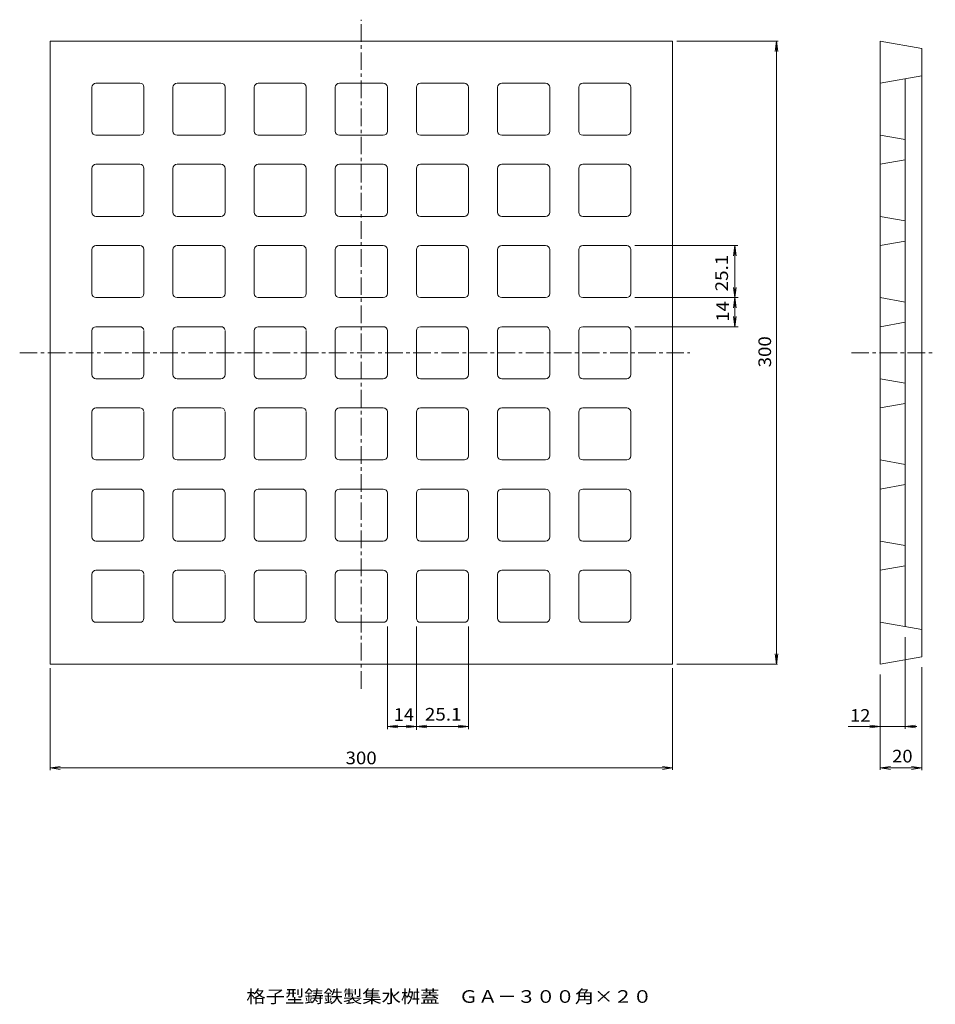
# Model space of a CAD drawing. Units: millimetres. Extents: x -258 to 183, y -270 to 204.
import ezdxf

# ---------------------------------------------------------------- set-up
doc = ezdxf.new("R2010")
doc.units = ezdxf.units.MM
doc.header["$LTSCALE"] = 2
doc.linetypes.add('JWW_CENTER1', pattern=[6.773333, 4.233333, -0.846667, 0.846667, -0.846667])
for name, color, linetype in [('0-0', 7, 'Continuous'), ('0-F', 7, 'Continuous'), ('F-5', 7, 'Continuous')]:
    doc.layers.add(name, color=color, linetype=linetype)
doc.styles.add('ＭＳ ゴシック', font='txt', dxfattribs={"height": 1})

msp = doc.modelspace()

# ---------------------------------------------------------------- linework, layer by layer
at = {"layer": '0-0', "color": 3, "linetype": 'JWW_CENTER1', "lineweight": 9}
for p, q in [((-93.6, -118.18), (-93.6, 204.04)), ((-258.21, 43.63), (64.72, 43.63)), ((142.51, 43.63), (182.96, 43.63))]:
    msp.add_line(p, q, dxfattribs=at)
at = {"layer": '0-0', "color": 3, "linetype": 'Continuous', "lineweight": 9}
for p, q in [((-243.6, 43.63), (-243.6, 193.63)), ((-93.6, 193.63), (-243.6, 193.63)), ((-93.6, 193.63), (56.4, 193.63)), ((56.4, 43.63), (56.4, 193.63)), ((156.4, 43.63), (156.4, 193.63)), ((156.4, 193.63), (176.4, 190.1)), ((176.4, 43.63), (176.4, 190.1)), ((156.4, 173.48), (176.4, 177)), ((168.4, 43.63), (168.4, 175.59)), ((-223.45, 150.38), (-223.45, 171.48)), ((-200.35, 173.48), (-221.45, 173.48)), ((-198.35, 150.38), (-198.35, 171.48)), ((-184.35, 150.38), (-184.35, 171.48)), ((-161.25, 173.48), (-182.35, 173.48)), ((-159.25, 150.38), (-159.25, 171.48)), ((-145.25, 150.38), (-145.25, 171.48)), ((-122.15, 173.48), (-143.25, 173.48)), ((-120.15, 150.38), (-120.15, 171.48)), ((-106.15, 150.38), (-106.15, 171.48)), ((-104.15, 173.48), (-83.05, 173.48)), ((-81.05, 150.38), (-81.05, 171.48)), ((-67.05, 150.38), (-67.05, 171.48)), ((-65.05, 173.48), (-43.95, 173.48)), ((-41.95, 150.38), (-41.95, 171.48)), ((-27.95, 150.38), (-27.95, 171.48)), ((-25.95, 173.48), (-4.85, 173.48)), ((-2.85, 150.38), (-2.85, 171.48)), ((11.15, 150.38), (11.15, 171.48)), ((13.15, 173.48), (34.25, 173.48)), ((36.25, 150.38), (36.25, 171.48)), ((-200.35, 148.38), (-221.45, 148.38)), ((-161.25, 148.38), (-182.35, 148.38)), ((-122.15, 148.38), (-143.25, 148.38)), ((-104.15, 148.38), (-83.05, 148.38)), ((-65.05, 148.38), (-43.95, 148.38)), ((-25.95, 148.38), (-4.85, 148.38)), ((13.15, 148.38), (34.25, 148.38)), ((156.4, 148.38), (168.4, 146.26)), ((-200.35, 134.38), (-221.45, 134.38)), ((-161.25, 134.38), (-182.35, 134.38)), ((-122.15, 134.38), (-143.25, 134.38)), ((-104.15, 134.38), (-83.05, 134.38)), ((-65.05, 134.38), (-43.95, 134.38)), ((-25.95, 134.38), (-4.85, 134.38)), ((13.15, 134.38), (34.25, 134.38)), ((156.4, 134.38), (168.4, 136.49)), ((-223.45, 111.28), (-223.45, 132.38)), ((-198.35, 111.28), (-198.35, 132.38)), ((-184.35, 111.28), (-184.35, 132.38)), ((-159.25, 111.28), (-159.25, 132.38)), ((-145.25, 111.28), (-145.25, 132.38)), ((-120.15, 111.28), (-120.15, 132.38)), ((-106.15, 111.28), (-106.15, 132.38)), ((-81.05, 111.28), (-81.05, 132.38)), ((-67.05, 111.28), (-67.05, 132.38)), ((-41.95, 111.28), (-41.95, 132.38)), ((-27.95, 111.28), (-27.95, 132.38)), ((-2.85, 111.28), (-2.85, 132.38)), ((11.15, 111.28), (11.15, 132.38)), ((36.25, 111.28), (36.25, 132.38)), ((-200.35, 109.28), (-221.45, 109.28)), ((-161.25, 109.28), (-182.35, 109.28)), ((-122.15, 109.28), (-143.25, 109.28)), ((-104.15, 109.28), (-83.05, 109.28)), ((-65.05, 109.28), (-43.95, 109.28)), ((-25.95, 109.28), (-4.85, 109.28)), ((13.15, 109.28), (34.25, 109.28)), ((156.4, 109.28), (168.4, 107.16)), ((-200.35, 95.28), (-221.45, 95.28)), ((-161.25, 95.28), (-182.35, 95.28)), ((-122.15, 95.28), (-143.25, 95.28)), ((-104.15, 95.28), (-83.05, 95.28)), ((-65.05, 95.28), (-43.95, 95.28)), ((-25.95, 95.28), (-4.85, 95.28)), ((13.15, 95.28), (34.25, 95.28)), ((156.4, 95.28), (168.4, 97.39)), ((-223.45, 72.18), (-223.45, 93.28)), ((-198.35, 72.18), (-198.35, 93.28)), ((-184.35, 72.18), (-184.35, 93.28)), ((-159.25, 72.18), (-159.25, 93.28)), ((-145.25, 72.18), (-145.25, 93.28)), ((-120.15, 72.18), (-120.15, 93.28)), ((-106.15, 72.18), (-106.15, 93.28)), ((-81.05, 72.18), (-81.05, 93.28)), ((-67.05, 72.18), (-67.05, 93.28)), ((-41.95, 72.18), (-41.95, 93.28)), ((-27.95, 72.18), (-27.95, 93.28)), ((-2.85, 72.18), (-2.85, 93.28)), ((11.15, 72.18), (11.15, 93.28)), ((36.25, 72.18), (36.25, 93.28)), ((-200.35, 70.18), (-221.45, 70.18)), ((-161.25, 70.18), (-182.35, 70.18)), ((-122.15, 70.18), (-143.25, 70.18)), ((-104.15, 70.18), (-83.05, 70.18)), ((-65.05, 70.18), (-43.95, 70.18)), ((-25.95, 70.18), (-4.85, 70.18)), ((13.15, 70.18), (34.25, 70.18)), ((156.4, 70.18), (168.4, 68.06)), ((156.4, 56.18), (168.4, 58.29)), ((-223.45, 54.18), (-223.45, 33.08)), ((-200.35, 56.18), (-221.45, 56.18)), ((-198.35, 54.18), (-198.35, 33.08)), ((-184.35, 54.18), (-184.35, 33.08)), ((-161.25, 56.18), (-182.35, 56.18)), ((-159.25, 54.18), (-159.25, 33.08)), ((-145.25, 54.18), (-145.25, 33.08)), ((-122.15, 56.18), (-143.25, 56.18)), ((-120.15, 54.18), (-120.15, 33.08)), ((-106.15, 54.18), (-106.15, 33.08)), ((-104.15, 56.18), (-83.05, 56.18)), ((-81.05, 54.18), (-81.05, 33.08)), ((-67.05, 54.18), (-67.05, 33.08)), ((-65.05, 56.18), (-43.95, 56.18)), ((-41.95, 54.18), (-41.95, 33.08)), ((-27.95, 54.18), (-27.95, 33.08)), ((-25.95, 56.18), (-4.85, 56.18)), ((-2.85, 54.18), (-2.85, 33.08)), ((11.15, 54.18), (11.15, 33.08)), ((13.15, 56.18), (34.25, 56.18)), ((36.25, 54.18), (36.25, 33.08)), ((-243.6, 43.63), (-243.6, -106.37)), ((56.4, 43.63), (56.4, -106.37)), ((156.4, 43.63), (156.4, -106.37)), ((168.4, 43.63), (168.4, -88.34)), ((176.4, 43.63), (176.4, -102.85)), ((-200.35, 31.08), (-221.45, 31.08)), ((-161.25, 31.08), (-182.35, 31.08)), ((-122.15, 31.08), (-143.25, 31.08)), ((-104.15, 31.08), (-83.05, 31.08)), ((-65.05, 31.08), (-43.95, 31.08)), ((-25.95, 31.08), (-4.85, 31.08)), ((13.15, 31.08), (34.25, 31.08)), ((156.4, 31.08), (168.4, 28.96)), ((156.4, 17.08), (168.4, 19.19)), ((-223.45, 15.08), (-223.45, -6.02)), ((-200.35, 17.08), (-221.45, 17.08)), ((-198.35, 15.08), (-198.35, -6.02)), ((-184.35, 15.08), (-184.35, -6.02)), ((-161.25, 17.08), (-182.35, 17.08)), ((-159.25, 15.08), (-159.25, -6.02)), ((-145.25, 15.08), (-145.25, -6.02)), ((-122.15, 17.08), (-143.25, 17.08)), ((-120.15, 15.08), (-120.15, -6.02)), ((-106.15, 15.08), (-106.15, -6.02)), ((-104.15, 17.08), (-83.05, 17.08)), ((-81.05, 15.08), (-81.05, -6.02)), ((-67.05, 15.08), (-67.05, -6.02)), ((-65.05, 17.08), (-43.95, 17.08)), ((-41.95, 15.08), (-41.95, -6.02)), ((-27.95, 15.08), (-27.95, -6.02)), ((-25.95, 17.08), (-4.85, 17.08)), ((-2.85, 15.08), (-2.85, -6.02)), ((11.15, 15.08), (11.15, -6.02)), ((13.15, 17.08), (34.25, 17.08)), ((36.25, 15.08), (36.25, -6.02)), ((-200.35, -8.02), (-221.45, -8.02)), ((-161.25, -8.02), (-182.35, -8.02)), ((-122.15, -8.02), (-143.25, -8.02)), ((-104.15, -8.02), (-83.05, -8.02)), ((-65.05, -8.02), (-43.95, -8.02)), ((-25.95, -8.02), (-4.85, -8.02)), ((13.15, -8.02), (34.25, -8.02)), ((156.4, -8.02), (168.4, -10.14)), ((-200.35, -22.02), (-221.45, -22.02)), ((-161.25, -22.02), (-182.35, -22.02)), ((-122.15, -22.02), (-143.25, -22.02)), ((-104.15, -22.02), (-83.05, -22.02)), ((-65.05, -22.02), (-43.95, -22.02)), ((-25.95, -22.02), (-4.85, -22.02)), ((13.15, -22.02), (34.25, -22.02)), ((156.4, -22.02), (168.4, -19.91)), ((-223.45, -24.02), (-223.45, -45.12)), ((-198.35, -24.02), (-198.35, -45.12)), ((-184.35, -24.02), (-184.35, -45.12)), ((-159.25, -24.02), (-159.25, -45.12)), ((-145.25, -24.02), (-145.25, -45.12)), ((-120.15, -24.02), (-120.15, -45.12)), ((-106.15, -24.02), (-106.15, -45.12)), ((-81.05, -24.02), (-81.05, -45.12)), ((-67.05, -24.02), (-67.05, -45.12)), ((-41.95, -24.02), (-41.95, -45.12)), ((-27.95, -24.02), (-27.95, -45.12)), ((-2.85, -24.02), (-2.85, -45.12)), ((11.15, -24.02), (11.15, -45.12)), ((36.25, -24.02), (36.25, -45.12)), ((-200.35, -47.12), (-221.45, -47.12)), ((-161.25, -47.12), (-182.35, -47.12)), ((-122.15, -47.12), (-143.25, -47.12)), ((-104.15, -47.12), (-83.05, -47.12)), ((-65.05, -47.12), (-43.95, -47.12)), ((-25.95, -47.12), (-4.85, -47.12)), ((13.15, -47.12), (34.25, -47.12)), ((156.4, -47.12), (168.4, -49.24)), ((-200.35, -61.12), (-221.45, -61.12)), ((-161.25, -61.12), (-182.35, -61.12)), ((-122.15, -61.12), (-143.25, -61.12)), ((-104.15, -61.12), (-83.05, -61.12)), ((-65.05, -61.12), (-43.95, -61.12)), ((-25.95, -61.12), (-4.85, -61.12)), ((13.15, -61.12), (34.25, -61.12)), ((156.4, -61.12), (168.4, -59.01)), ((-223.45, -63.12), (-223.45, -84.22)), ((-198.35, -63.12), (-198.35, -84.22)), ((-184.35, -63.12), (-184.35, -84.22)), ((-159.25, -63.12), (-159.25, -84.22)), ((-145.25, -63.12), (-145.25, -84.22)), ((-120.15, -63.12), (-120.15, -84.22)), ((-106.15, -63.12), (-106.15, -84.22)), ((-81.05, -63.12), (-81.05, -84.22)), ((-67.05, -63.12), (-67.05, -84.22)), ((-41.95, -63.12), (-41.95, -84.22)), ((-27.95, -63.12), (-27.95, -84.22)), ((-2.85, -63.12), (-2.85, -84.22)), ((11.15, -63.12), (11.15, -84.22)), ((36.25, -63.12), (36.25, -84.22)), ((-200.35, -86.22), (-221.45, -86.22)), ((-161.25, -86.22), (-182.35, -86.22)), ((-122.15, -86.22), (-143.25, -86.22)), ((-104.15, -86.22), (-83.05, -86.22)), ((-65.05, -86.22), (-43.95, -86.22)), ((-25.95, -86.22), (-4.85, -86.22)), ((13.15, -86.22), (34.25, -86.22)), ((156.4, -86.22), (176.4, -89.75)), ((156.4, -106.37), (176.4, -102.85)), ((-93.6, -106.37), (-243.6, -106.37)), ((-93.6, -106.37), (56.4, -106.37))]:
    msp.add_line(p, q, dxfattribs=at)
for centre, start, end in [((-221.45, 171.48), 90, 180), ((-200.35, 171.48), 1.4033, 90), ((-182.35, 171.48), 90, 180), ((-161.25, 171.48), 1.4033, 90), ((-143.25, 171.48), 90, 180), ((-122.15, 171.48), 1.4033, 90), ((-104.15, 171.48), 90, 180), ((-83.05, 171.48), 0, 90), ((-65.05, 171.48), 90, 180), ((-43.95, 171.48), 0, 90), ((-25.95, 171.48), 90, 180), ((-4.85, 171.48), 0, 90), ((13.15, 171.48), 90, 180), ((34.25, 171.48), 0, 90), ((-221.45, 150.38), 180, 270), ((-200.35, 150.38), 270, 0), ((-182.35, 150.38), 180, 270), ((-161.25, 150.38), 270, 0), ((-143.25, 150.38), 180, 270), ((-122.15, 150.38), 270, 0), ((-104.15, 150.38), 180, 270), ((-83.05, 150.38), 270, 0), ((-65.05, 150.38), 180, 270), ((-43.95, 150.38), 270, 0), ((-25.95, 150.38), 180, 270), ((-4.85, 150.38), 270, 0), ((13.15, 150.38), 180, 270), ((34.25, 150.38), 270, 0), ((-221.45, 132.38), 90, 180), ((-200.35, 132.38), 1.4033, 90), ((-182.35, 132.38), 90, 180), ((-161.25, 132.38), 1.4033, 90), ((-143.25, 132.38), 90, 180), ((-122.15, 132.38), 1.4033, 90), ((-104.15, 132.38), 90, 180), ((-83.05, 132.38), 0, 90), ((-65.05, 132.38), 90, 180), ((-43.95, 132.38), 0, 90), ((-25.95, 132.38), 90, 180), ((-4.85, 132.38), 0, 90), ((13.15, 132.38), 90, 180), ((34.25, 132.38), 0, 90), ((-221.45, 111.28), 180, 270), ((-200.35, 111.28), 270, 0), ((-182.35, 111.28), 180, 270), ((-161.25, 111.28), 270, 0), ((-143.25, 111.28), 180, 270), ((-122.15, 111.28), 270, 0), ((-104.15, 111.28), 180, 270), ((-83.05, 111.28), 270, 0), ((-65.05, 111.28), 180, 270), ((-43.95, 111.28), 270, 0), ((-25.95, 111.28), 180, 270), ((-4.85, 111.28), 270, 0), ((13.15, 111.28), 180, 270), ((34.25, 111.28), 270, 0), ((-221.45, 93.28), 90, 180), ((-200.35, 93.28), 1.4033, 90), ((-182.35, 93.28), 90, 180), ((-161.25, 93.28), 1.4033, 90), ((-143.25, 93.28), 90, 180), ((-122.15, 93.28), 1.4033, 90), ((-104.15, 93.28), 90, 180), ((-83.05, 93.28), 0, 90), ((-65.05, 93.28), 90, 180), ((-43.95, 93.28), 0, 90), ((-25.95, 93.28), 90, 180), ((-4.85, 93.28), 0, 90), ((13.15, 93.28), 90, 180), ((34.25, 93.28), 0, 90), ((-221.45, 72.18), 180, 270), ((-200.35, 72.18), 270, 0), ((-182.35, 72.18), 180, 270), ((-161.25, 72.18), 270, 0), ((-143.25, 72.18), 180, 270), ((-122.15, 72.18), 270, 0), ((-104.15, 72.18), 180, 270), ((-83.05, 72.18), 270, 0), ((-65.05, 72.18), 180, 270), ((-43.95, 72.18), 270, 0), ((-25.95, 72.18), 180, 270), ((-4.85, 72.18), 270, 0), ((13.15, 72.18), 180, 270), ((34.25, 72.18), 270, 0), ((-221.45, 54.18), 90, 180), ((-200.35, 54.18), 7.0165, 90), ((-182.35, 54.18), 90, 180), ((-161.25, 54.18), 7.0165, 90), ((-143.25, 54.18), 90, 180), ((-122.15, 54.18), 7.0165, 90), ((-104.15, 54.18), 90, 180), ((-83.05, 54.18), 1.4033, 90), ((-65.05, 54.18), 90, 180), ((-43.95, 54.18), 1.4033, 90), ((-25.95, 54.18), 90, 180), ((-4.85, 54.18), 1.4033, 90), ((13.15, 54.18), 90, 180), ((34.25, 54.18), 1.4033, 90), ((-221.45, 33.08), 180, 270), ((-200.35, 33.08), 270, 0), ((-182.35, 33.08), 180, 270), ((-161.25, 33.08), 270, 0), ((-143.25, 33.08), 180, 270), ((-122.15, 33.08), 270, 0), ((-104.15, 33.08), 180, 270), ((-83.05, 33.08), 270, 0), ((-65.05, 33.08), 180, 270), ((-43.95, 33.08), 270, 0), ((-25.95, 33.08), 180, 270), ((-4.85, 33.08), 270, 0), ((13.15, 33.08), 180, 270), ((34.25, 33.08), 270, 0), ((-221.45, 15.08), 90, 180), ((-200.35, 15.08), 7.0165, 90), ((-182.35, 15.08), 90, 180), ((-161.25, 15.08), 7.0165, 90), ((-143.25, 15.08), 90, 180), ((-122.15, 15.08), 7.0165, 90), ((-104.15, 15.08), 90, 180), ((-83.05, 15.08), 1.4033, 90), ((-65.05, 15.08), 90, 180), ((-43.95, 15.08), 1.4033, 90), ((-25.95, 15.08), 90, 180), ((-4.85, 15.08), 1.4033, 90), ((13.15, 15.08), 90, 180), ((34.25, 15.08), 1.4033, 90), ((-221.45, -6.02), 180, 270), ((-200.35, -6.02), 270, 0), ((-182.35, -6.02), 180, 270), ((-161.25, -6.02), 270, 0), ((-143.25, -6.02), 180, 270), ((-122.15, -6.02), 270, 0), ((-104.15, -6.02), 180, 270), ((-83.05, -6.02), 270, 0), ((-65.05, -6.02), 180, 270), ((-43.95, -6.02), 270, 0), ((-25.95, -6.02), 180, 270), ((-4.85, -6.02), 270, 0), ((13.15, -6.02), 180, 270), ((34.25, -6.02), 270, 0), ((-221.45, -24.02), 90, 180), ((-200.35, -24.02), 7.0165, 90), ((-182.35, -24.02), 90, 180), ((-161.25, -24.02), 7.0165, 90), ((-143.25, -24.02), 90, 180), ((-122.15, -24.02), 7.0165, 90), ((-104.15, -24.02), 90, 180), ((-83.05, -24.02), 1.4033, 90), ((-65.05, -24.02), 90, 180), ((-43.95, -24.02), 1.4033, 90), ((-25.95, -24.02), 90, 180), ((-4.85, -24.02), 1.4033, 90), ((13.15, -24.02), 90, 180), ((34.25, -24.02), 1.4033, 90), ((-221.45, -45.12), 180, 270), ((-200.35, -45.12), 270, 0), ((-182.35, -45.12), 180, 270), ((-161.25, -45.12), 270, 0), ((-143.25, -45.12), 180, 270), ((-122.15, -45.12), 270, 0), ((-104.15, -45.12), 180, 270), ((-83.05, -45.12), 270, 0), ((-65.05, -45.12), 180, 270), ((-43.95, -45.12), 270, 0), ((-25.95, -45.12), 180, 270), ((-4.85, -45.12), 270, 0), ((13.15, -45.12), 180, 270), ((34.25, -45.12), 270, 0), ((-221.45, -63.12), 90, 180), ((-200.35, -63.12), 7.0165, 90), ((-182.35, -63.12), 90, 180), ((-161.25, -63.12), 7.0165, 90), ((-143.25, -63.12), 90, 180), ((-122.15, -63.12), 7.0165, 90), ((-104.15, -63.12), 90, 180), ((-83.05, -63.12), 1.4033, 90), ((-65.05, -63.12), 90, 180), ((-43.95, -63.12), 1.4033, 90), ((-25.95, -63.12), 90, 180), ((-4.85, -63.12), 1.4033, 90), ((13.15, -63.12), 90, 180), ((34.25, -63.12), 1.4033, 90), ((-221.45, -84.22), 180, 270), ((-200.35, -84.22), 270, 0), ((-182.35, -84.22), 180, 270), ((-161.25, -84.22), 270, 0), ((-143.25, -84.22), 180, 270), ((-122.15, -84.22), 270, 0), ((-104.15, -84.22), 180, 270), ((-83.05, -84.22), 270, 0), ((-65.05, -84.22), 180, 270), ((-43.95, -84.22), 270, 0), ((-25.95, -84.22), 180, 270), ((-4.85, -84.22), 270, 0), ((13.15, -84.22), 180, 270), ((34.25, -84.22), 270, 0)]:
    msp.add_arc(centre, 2, start, end, dxfattribs=at)
at = {"layer": '0-F', "color": 7, "linetype": 'Continuous', "lineweight": 9}
for p, q in [((58.4, 193.63), (107.25, 193.63)), ((106.4, 193.63), (105.75, 188.67)), ((106.4, 43.63), (106.4, 193.63)), ((106.4, 193.63), (107.05, 188.67)), ((38.25, 95.28), (87.73, 95.28)), ((86.4, 95.28), (85.75, 90.32)), ((86.4, 95.28), (87.05, 90.32)), ((86.4, 95.28), (86.4, 70.18)), ((86.4, 70.18), (85.75, 75.13)), ((86.4, 70.18), (87.05, 75.13)), ((38.25, 70.18), (88.01, 70.18)), ((39.25, 70.18), (88.01, 70.18)), ((86.4, 70.18), (85.75, 65.22)), ((86.4, 70.18), (87.05, 65.22)), ((86.4, 56.18), (86.4, 70.18)), ((86.4, 56.18), (85.75, 61.13)), ((86.4, 56.18), (87.05, 61.13)), ((38.25, 56.18), (88.01, 56.18)), ((106.4, 43.63), (106.4, -106.37)), ((-81.05, -88.22), (-81.05, -137.75)), ((-67.05, -88.22), (-67.05, -138.02)), ((-67.05, -89.22), (-67.05, -137.75)), ((-41.95, -88.22), (-41.95, -137.75)), ((168.4, -93.34), (168.4, -137.58)), ((106.4, -106.37), (105.75, -101.42)), ((106.4, -106.37), (107.05, -101.42)), ((-243.6, -108.37), (-243.6, -157.44)), ((56.4, -108.37), (56.4, -157.19)), ((58.4, -106.37), (106.94, -106.37)), ((176.4, -107.85), (176.4, -157.5)), ((156.4, -111.37), (156.4, -141.37)), ((156.4, -111.37), (156.4, -157.28)), ((-81.05, -136.37), (-76.09, -135.72)), ((-81.05, -136.37), (-76.09, -137.03)), ((-81.05, -136.37), (-67.05, -136.37)), ((-67.05, -136.37), (-72.01, -135.72)), ((-67.05, -136.37), (-72.01, -137.03)), ((-67.05, -136.37), (-62.09, -135.72)), ((-67.05, -136.37), (-62.09, -137.03)), ((-41.95, -136.37), (-67.05, -136.37)), ((-41.95, -136.37), (-46.91, -135.72)), ((-41.95, -136.37), (-46.91, -137.03)), ((141.02, -136.37), (174.03, -136.37)), ((156.4, -136.37), (151.44, -135.72)), ((156.4, -136.37), (151.44, -137.03)), ((168.4, -136.37), (173.36, -135.72)), ((168.4, -136.37), (173.36, -137.03)), ((-243.6, -156.37), (-238.64, -155.72)), ((-95.69, -156.37), (-243.6, -156.37)), ((-243.6, -156.37), (-238.64, -157.03)), ((-95.69, -156.37), (56.4, -156.37)), ((56.4, -156.37), (51.44, -155.72)), ((56.4, -156.37), (51.44, -157.03)), ((156.4, -156.37), (161.36, -155.72)), ((156.4, -156.37), (161.36, -157.03)), ((156.4, -156.37), (176.4, -156.37)), ((176.4, -156.37), (171.44, -155.72)), ((176.4, -156.37), (171.44, -157.03))]:
    msp.add_line(p, q, dxfattribs=at)

# ---------------------------------------------------------------- texts
at = {"layer": '0-F', "color": 2, "linetype": 'Continuous', "lineweight": 9, "style": 'ＭＳ ゴシック'}
for s, width, p in [('25.1', 1.09375, (83.07, 73.18)), ('14', 1.0625, (83.56, 58.62)), ('300', 1.083333, (103.82, 36.59))]:
    msp.add_text(s, height=6.096, rotation=90, dxfattribs=dict(at, width=width)).set_placement(p)
for s, width, p in [('14', 1.0625, (-78.01, -133.69)), ('25.1', 1.09375, (-62.99, -133.55)), ('12', 1.0625, (141.88, -134.13)), ('300', 1.083333, (-101.2, -154.58)), ('20', 1.0625, (162.18, -153.72))]:
    msp.add_text(s, height=6.096, dxfattribs=dict(at, width=width)).set_placement(p)
at = {"layer": 'F-5', "color": 2, "linetype": 'Continuous', "lineweight": 9, "style": 'ＭＳ ゴシック', "width": 1.119048}
msp.add_text('格子型鋳鉄製集水桝蓋\u3000ＧＡ－３００角×２０', height=6.096, dxfattribs=at).set_placement((-149, -269.49))

doc.saveas('drawing.dxf')
